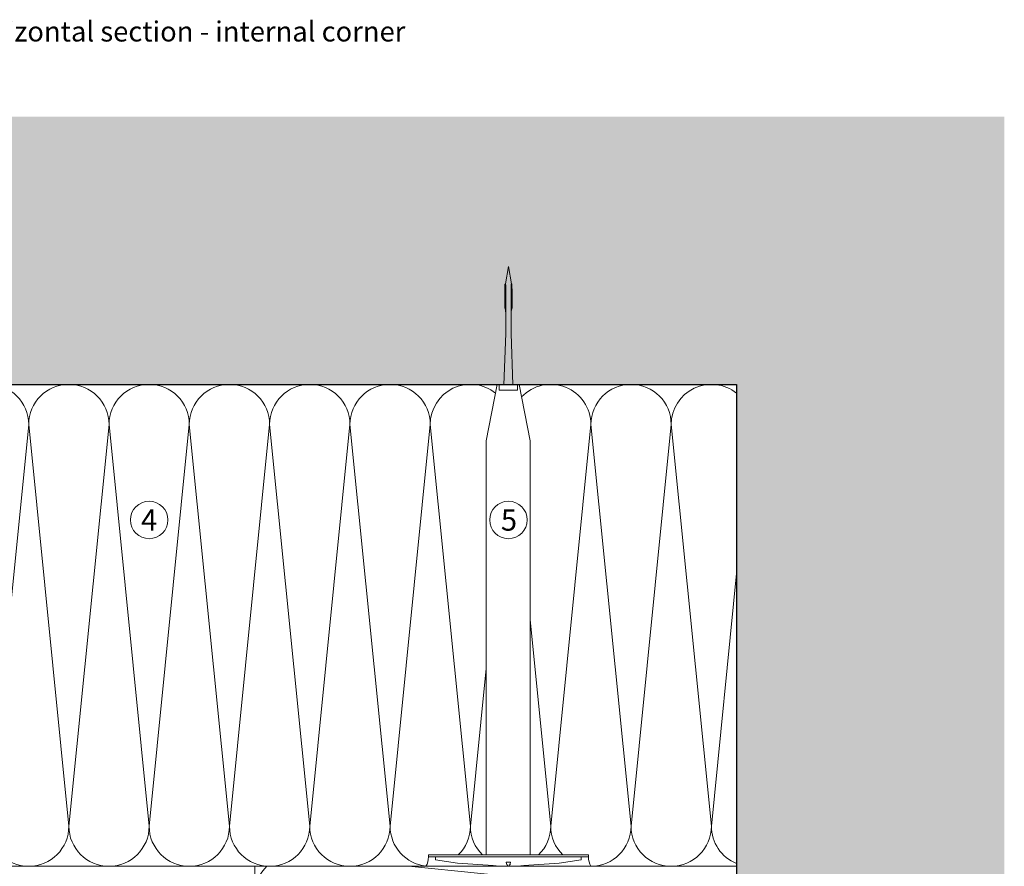
# Model space of a CAD drawing. Units: millimetres. Extents: x 1700 to 5607, y 737 to 3394.
# Drawn here: x 3467 to 3834, y 2243 to 2559 of the extents above; entities that cross this region are included whole.
import ezdxf

# ---------------------------------------------------------------- set-up
doc = ezdxf.new("R2010")
doc.units = ezdxf.units.MM
doc.layers.add('90%', color=7, linetype='Continuous', transparency=0.9)
for name, color, linetype, lineweight in [('Breite Volllinie', 7, 'Continuous', 30), ('Schmale Volllinie', 7, 'Continuous', 13), ('Schmale Volllinie_Grau', 252, 'Continuous', 13), ('Schmale Volllinie_Rot', 1, 'Continuous', 13), ('Text', 7, 'Continuous', 13)]:
    doc.layers.add(name, color=color, linetype=linetype, lineweight=lineweight)
doc.styles.add('ARIAL', font='arial.ttf')
doc.styles.get("Standard").update_dxf_attribs({"font": 'arial.ttf'})

# ---------------------------------------------------------------- blocks, each defined once
blk = doc.blocks.new('Befestigung WD')
at = {"layer": 'Schmale Volllinie_Rot'}
for p, q in [((-155.41, -21.8), (-155.41, 37.99)), ((-155.41, 37.99), (-154.66, 37.99)), ((-154.65, -21.8), (-154.66, 37.99)), ((-156.47, 35.29), (-157.75, 27.06)), ((-156.47, 35.29), (-155.41, 35.29)), ((-157.75, 27.06), (-158.61, 13.81)), ((0, 16.4), (-154.65, 16.4)), ((21.09, 12.3), (0, 16.4)), ((-158.61, 13.81), (-158.91, 11.59)), ((-158.91, 4.6), (-158.91, 11.59)), ((20.89, 11.49), (18.89, 11.49)), ((18.89, 11.49), (18.89, 4.69)), ((20.89, 11.49), (20.89, 4.69)), ((21.09, 4.1), (21.09, 12.3)), ((-158.41, 8.43), (-158.91, 8.43)), ((-158.41, 7.76), (-158.91, 7.76)), ((-158.36, 8.64), (-158.41, 8.53)), ((-158.41, 8.53), (-158.41, 8.43)), ((-158.41, 7.66), (-158.41, 7.76)), ((-158.36, 7.55), (-158.41, 7.66)), ((-158.22, 8.73), (-158.36, 8.64)), ((-158.22, 7.46), (-158.36, 7.55)), ((-157.95, 8.79), (-158.22, 8.73)), ((-157.95, 7.4), (-158.22, 7.46)), ((-157.41, 8.91), (-157.95, 8.79)), ((-157.41, 7.28), (-157.95, 7.4)), ((-157.41, 7.28), (-157.41, 8.91)), ((20.89, 9.77), (40.11, 9.09)), ((57.63, 9.09), (40.11, 9.09)), ((58.67, 9.23), (65.09, 8.09)), ((58.67, 6.95), (65.09, 8.09)), ((-158.61, 2.38), (-158.91, 4.6)), ((21.09, 4.1), (0, 0)), ((20.89, 4.69), (18.89, 4.69)), ((20.89, 6.42), (40.11, 7.09)), ((40.11, 7.09), (57.63, 7.09)), ((-157.75, -10.87), (-158.61, 2.38)), ((0, 0), (-154.65, 0)), ((-156.47, -19.1), (-157.75, -10.87)), ((-156.47, -19.1), (-155.41, -19.1)), ((-155.41, -21.8), (-154.65, -21.8))]:
    blk.add_line(p, q, dxfattribs=at)
for centre, start, end in [((-155.53, 44.73), 239.8998, 271.0017), ((-155.53, -28.54), 88.9983, 120.1002)]:
    blk.add_arc(centre, 6.74, start, end, dxfattribs=at)
for points, knots in [([(47.83, 9.09), (48.13, 9.09), (48.44, 9.14), (49.07, 9.26), (49.39, 9.35), (49.7, 9.44)], [0, 0, 0, 0, 0.5, 0.5, 1, 1, 1, 1]), ([(58.18, 9.43), (57.85, 9.43), (57.51, 9.43), (55.85, 9.43), (54.52, 9.43), (52.02, 9.44), (50.86, 9.44), (49.7, 9.44)], [0, 0, 0, 0, 0.117921, 0.117921, 0.589606, 0.589606, 1, 1, 1, 1]), ([(49.7, 9.44), (50.04, 9.44), (50.37, 9.44), (52.03, 9.44), (53.37, 9.44), (55.86, 9.43), (57.02, 9.43), (58.18, 9.43)], [0, 0, 0, 0, 0.117921, 0.117921, 0.589606, 0.589606, 1, 1, 1, 1]), ([(57.63, 9.09), (57.77, 9.09), (57.91, 9.1), (58.18, 9.11), (58.32, 9.12), (58.49, 9.14), (58.52, 9.15), (58.59, 9.16), (58.62, 9.17), (58.66, 9.2), (58.67, 9.2), (58.68, 9.23), (58.67, 9.24), (58.64, 9.27), (58.61, 9.29), (58.52, 9.34), (58.45, 9.36), (58.32, 9.4), (58.25, 9.42), (58.18, 9.43)], [0, 0, 0, 0, 0.25, 0.25, 0.5, 0.5, 0.5625, 0.5625, 0.625, 0.625, 0.65625, 0.65625, 0.6875, 0.6875, 0.75, 0.75, 0.875, 0.875, 1, 1, 1, 1]), ([(47.83, 7.09), (48.13, 7.09), (48.44, 7.05), (49.07, 6.92), (49.39, 6.84), (49.7, 6.75)], [0, 0, 0, 0, 0.5, 0.5, 1, 1, 1, 1]), ([(58.18, 6.76), (57.85, 6.76), (57.51, 6.76), (55.85, 6.75), (54.52, 6.75), (52.02, 6.75), (50.86, 6.75), (49.7, 6.75)], [0, 0, 0, 0, 0.117921, 0.117921, 0.589606, 0.589606, 1, 1, 1, 1]), ([(49.7, 6.75), (50.04, 6.75), (50.37, 6.75), (52.03, 6.75), (53.37, 6.75), (55.86, 6.75), (57.02, 6.76), (58.18, 6.76)], [0, 0, 0, 0, 0.117921, 0.117921, 0.589606, 0.589606, 1, 1, 1, 1]), ([(58.18, 6.76), (58.25, 6.77), (58.32, 6.79), (58.46, 6.83), (58.53, 6.86), (58.62, 6.9), (58.65, 6.92), (58.67, 6.95), (58.68, 6.97), (58.66, 6.99), (58.65, 7), (58.61, 7.02), (58.58, 7.03), (58.52, 7.04), (58.49, 7.05), (58.32, 7.07), (58.18, 7.08), (57.9, 7.09), (57.77, 7.09), (57.63, 7.09)], [0, 0, 0, 0, 0.125, 0.125, 0.25, 0.25, 0.3125, 0.3125, 0.34375, 0.34375, 0.375, 0.375, 0.4375, 0.4375, 0.5, 0.5, 0.75, 0.75, 1, 1, 1, 1])]:
    blk.add_open_spline(points, degree=3, knots=knots, dxfattribs=at)
for points in [[(57.63, 9.09), (54.36, 9.09), (51.09, 9.09), (47.83, 9.09)], [(57.63, 7.09), (54.36, 7.09), (51.09, 7.09), (47.83, 7.09)]]:
    blk.add_open_spline(points, degree=3, dxfattribs=at)

msp = doc.modelspace()

# ---------------------------------------------------------------- hatches: boundary and pattern name
at = {"layer": '90%'}
h = msp.add_hatch(color=256, dxfattribs=at)
h.dxf.hatch_style = 2
h.paths.add_polyline_path([(3734.46, 1977.11), (3834.46, 1977.11), (3834.46, 2522.86), (3305.03, 2522.86), (3305.03, 2422.86), (3734.46, 2422.86)])

# ---------------------------------------------------------------- linework, layer by layer
at = {"layer": 'Breite Volllinie'}
for p, q in [((3305.03, 2422.86), (3734.46, 2422.86)), ((3734.46, 2422.86), (3734.46, 1977.11))]:
    msp.add_line(p, q, dxfattribs=at)
at = {"layer": 'Schmale Volllinie'}
for centre in [(3515.03, 2372.21), (3649.23, 2372.21)]:
    msp.add_circle(centre, 7, dxfattribs=at)
at = {"layer": 'Schmale Volllinie_Grau'}
for p, q in [((3470.03, 2407.86), (3455.03, 2257.86)), ((3485.03, 2257.86), (3470.03, 2407.86)), ((3500.03, 2407.86), (3485.03, 2257.86)), ((3515.03, 2257.86), (3500.03, 2407.86)), ((3530.03, 2407.86), (3515.03, 2257.86)), ((3545.03, 2257.86), (3530.03, 2407.86)), ((3560.03, 2407.86), (3545.03, 2257.86)), ((3575.03, 2257.86), (3560.03, 2407.86)), ((3590.03, 2407.86), (3575.03, 2257.86)), ((3605.03, 2257.86), (3590.03, 2407.86)), ((3620.03, 2407.86), (3605.03, 2257.86)), ((3635.03, 2257.86), (3620.03, 2407.86)), ((3680.03, 2407.86), (3665.03, 2257.86)), ((3695.03, 2257.86), (3680.03, 2407.86)), ((3710.03, 2407.86), (3695.03, 2257.86)), ((3725.03, 2257.86), (3710.03, 2407.86)), ((3734.46, 2352.2), (3725.03, 2257.86)), ((3665.03, 2257.86), (3657.32, 2334.94)), ((3640.92, 2316.77), (3635.03, 2257.86)), ((3734.46, 2242.86), (3387.04, 2242.86)), ((3554.46, 2072.66), (3554.46, 2242.86)), ((3719.46, 2232.11), (3611.96, 2242.86))]:
    msp.add_line(p, q, dxfattribs=at)
for centre, start, end in [((3455.03, 2407.86), 0, 180), ((3485.03, 2407.86), 0, 180), ((3515.03, 2407.86), 0, 180), ((3545.03, 2407.86), 0, 180), ((3575.03, 2407.86), 0, 180), ((3605.03, 2407.86), 0, 180), ((3635.03, 2407.86), 51.4152, 180), ((3665.03, 2407.86), 0, 136.588), ((3695.03, 2407.86), 0, 180), ((3725.03, 2407.86), 51.0279, 180), ((3470.03, 2257.86), 180, 0), ((3500.03, 2257.86), 180, 0), ((3530.03, 2257.86), 180, 0), ((3560.03, 2257.86), 180, 0), ((3590.03, 2257.86), 180, 0), ((3620.03, 2257.86), 180, 264.0323), ((3620.03, 2257.86), 314.2297, 0), ((3650.03, 2257.86), 180, 225.7703), ((3650.03, 2257.86), 314.2297, 0), ((3680.03, 2257.86), 180, 225.7703), ((3680.03, 2257.86), 270, 0), ((3710.03, 2257.86), 180, 0), ((3740.03, 2257.86), 180, 248.2191), ((3569.46, 2232.11), 134.2176, 270)]:
    msp.add_arc(centre, 15, start, end, dxfattribs=at)

# ---------------------------------------------------------------- block references
at = {"layer": 'Schmale Volllinie_Rot', "rotation": 90}
msp.add_blockref('Befestigung WD', (3657.32, 2401.77), dxfattribs=at)

# ---------------------------------------------------------------- texts
at = {"layer": 'Text'}
for s, p in [('4', (3511.99, 2368.2)), ('5', (3646.41, 2368.2))]:
    msp.add_text(s, height=8, dxfattribs=at).set_placement(p)
at = {"layer": 'Text', "insert": (3295.9, 2558.4), "char_height": 7.5, "width": 750, "attachment_point": 1, "line_spacing_factor": 0.9, "style": 'ARIAL'}
msp.add_mtext('Horizontalschnitt - Innenecke / horizontal section - internal corner', dxfattribs=at)

doc.saveas('drawing.dxf')
